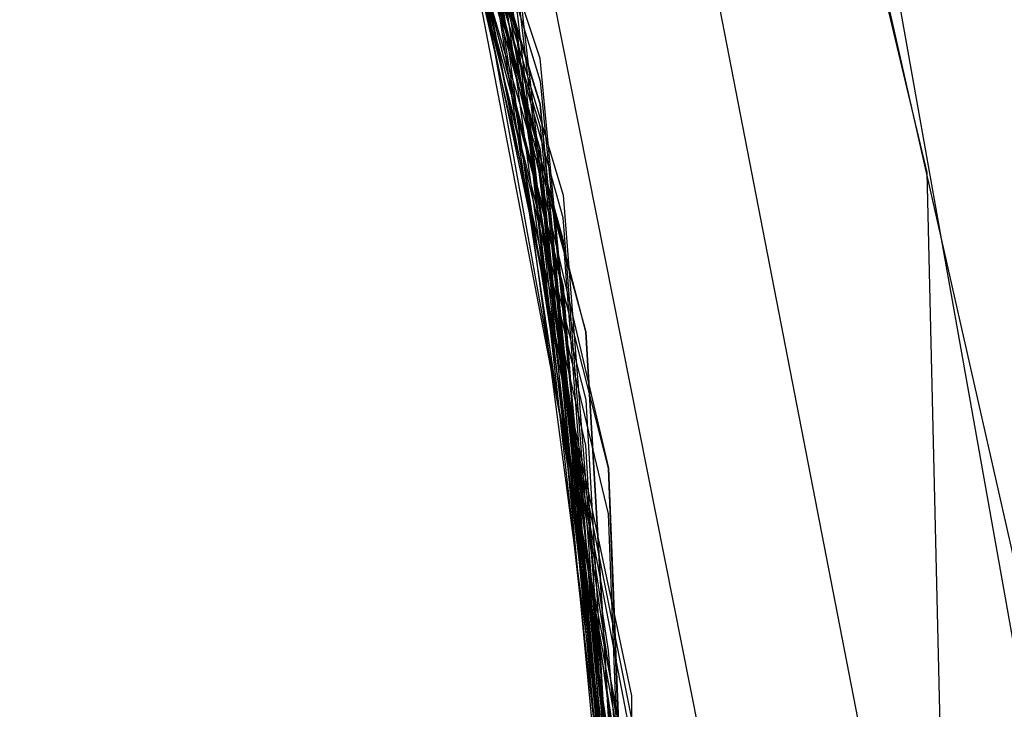
# Model space of a CAD drawing. Units: millimetres. Extents: x 0 to 0.045, y 0 to 0.095.
# Drawn here: x 0.0261 to 0.0267, y 0.0479 to 0.0484 of the extents above; entities that cross this region are included whole.
import ezdxf

# ---------------------------------------------------------------- set-up
doc = ezdxf.new("R2010")
doc.units = ezdxf.units.MM
doc.layers.add('.Operis_MOBI', color=1, linetype='Continuous')

msp = doc.modelspace()

# ---------------------------------------------------------------- linework, layer by layer
at = {"layer": '.Operis_MOBI', "color": 53, "true_color": 0xc4ca86}
for points in [[(0.01944298, 0.04446446), (0.01892231, 0.04510413), (0.01852066, 0.04586281), (0.01826777, 0.04668099), (0.01819339, 0.04751405), (0.01826777, 0.04834711), (0.01852066, 0.04916529), (0.01892231, 0.04992397), (0.01944298, 0.05056364), (0.02009752, 0.05109917), (0.02084132, 0.05150083), (0.0216595, 0.05173884), (0.02249256, 0.0518281), (0.02332562, 0.05173884), (0.0241438, 0.05150083), (0.02490248, 0.05109917), (0.02554215, 0.05056364), (0.02644959, 0.04923967), (0.02680661, 0.04766281)], [(0.01951736, 0.04453884), (0.01860992, 0.04590744), (0.01829752, 0.04751405), (0.01860992, 0.04912066), (0.01951736, 0.05048926), (0.02088595, 0.05139669), (0.02249256, 0.05172397), (0.02411405, 0.05139669), (0.02546777, 0.05048926), (0.02639008, 0.04912066), (0.02670248, 0.04751405), (0.02639008, 0.04590744), (0.02546777, 0.04453884)], [(0.01951736, 0.04453884), (0.01860992, 0.04590744), (0.01829752, 0.04751405), (0.01860992, 0.04912066), (0.01951736, 0.05048926), (0.02088595, 0.05139669), (0.02249256, 0.05172397), (0.02411405, 0.05139669), (0.02546777, 0.05048926), (0.02639008, 0.04912066), (0.02670248, 0.04751405), (0.02639008, 0.04590744), (0.02546777, 0.04453884)], [(0.01951736, 0.04453884), (0.01860992, 0.04590744), (0.01829752, 0.04751405), (0.01860992, 0.04912066), (0.01951736, 0.05048926), (0.02088595, 0.05139669), (0.02249256, 0.05172397), (0.02411405, 0.05139669), (0.02546777, 0.05048926), (0.02639008, 0.04912066), (0.02670248, 0.04751405), (0.02639008, 0.04590744), (0.02546777, 0.04453884)], [(0.01951736, 0.04453884), (0.01860992, 0.04590744), (0.01829752, 0.04751405), (0.01860992, 0.04912066), (0.01951736, 0.05048926), (0.02088595, 0.05139669), (0.02249256, 0.05172397), (0.02411405, 0.05139669), (0.02546777, 0.05048926), (0.02639008, 0.04912066), (0.02670248, 0.04751405), (0.02639008, 0.04590744), (0.02546777, 0.04453884)], [(0.01951736, 0.04453884), (0.01860992, 0.04590744), (0.01829752, 0.04751405), (0.01860992, 0.04912066), (0.01951736, 0.05048926), (0.02088595, 0.05139669), (0.02249256, 0.05172397), (0.02411405, 0.05139669), (0.02546777, 0.05048926), (0.02639008, 0.04912066), (0.02670248, 0.04751405), (0.02639008, 0.04590744), (0.02546777, 0.04453884)], [(0.01951736, 0.04453884), (0.01860992, 0.04590744), (0.01829752, 0.04751405), (0.01860992, 0.04912066), (0.01951736, 0.05048926), (0.02088595, 0.05139669), (0.02249256, 0.05172397), (0.02411405, 0.05139669), (0.02546777, 0.05048926), (0.02639008, 0.04912066), (0.02670248, 0.04751405), (0.02639008, 0.04590744), (0.02546777, 0.04453884)], [(0.01951736, 0.04453884), (0.01860992, 0.04590744), (0.01829752, 0.04751405), (0.01860992, 0.04912066), (0.01951736, 0.05048926), (0.02088595, 0.05139669), (0.02249256, 0.05172397), (0.02411405, 0.05139669), (0.02546777, 0.05048926), (0.02639008, 0.04912066), (0.02670248, 0.04751405), (0.02639008, 0.04590744), (0.02546777, 0.04453884)], [(0.01951736, 0.04453884), (0.01860992, 0.04590744), (0.01829752, 0.04751405), (0.01860992, 0.04912066), (0.01951736, 0.05048926), (0.02088595, 0.05139669), (0.02249256, 0.05172397), (0.02411405, 0.05139669), (0.02546777, 0.05048926), (0.02639008, 0.04912066), (0.02670248, 0.04751405), (0.02639008, 0.04590744), (0.02546777, 0.04453884)], [(0.01951736, 0.04453884), (0.01860992, 0.04590744), (0.01829752, 0.04751405), (0.01860992, 0.04912066), (0.01951736, 0.05048926), (0.02088595, 0.05139669), (0.02249256, 0.05172397), (0.02411405, 0.05139669), (0.02546777, 0.05048926), (0.02639008, 0.04912066), (0.02670248, 0.04751405), (0.02639008, 0.04590744), (0.02546777, 0.04453884)], [(0.01951736, 0.04453884), (0.01860992, 0.04590744), (0.01829752, 0.04751405), (0.01860992, 0.04912066), (0.01951736, 0.05048926), (0.02088595, 0.05139669), (0.02249256, 0.05172397), (0.02411405, 0.05139669), (0.02546777, 0.05048926), (0.02639008, 0.04912066), (0.02670248, 0.04751405), (0.02639008, 0.04590744), (0.02546777, 0.04453884)], [(0.01951736, 0.04453884), (0.01860992, 0.04590744), (0.01829752, 0.04751405), (0.01860992, 0.04912066), (0.01951736, 0.05048926), (0.02088595, 0.05139669), (0.02249256, 0.05172397), (0.02411405, 0.05139669), (0.02546777, 0.05048926), (0.02639008, 0.04912066), (0.02670248, 0.04751405), (0.02639008, 0.04590744), (0.02546777, 0.04453884)], [(0.01951736, 0.04453884), (0.01860992, 0.04590744), (0.01829752, 0.04751405), (0.01860992, 0.04912066), (0.01951736, 0.05048926), (0.02088595, 0.05139669), (0.02249256, 0.05172397), (0.02411405, 0.05139669), (0.02546777, 0.05048926), (0.02639008, 0.04912066), (0.02670248, 0.04751405), (0.02639008, 0.04590744), (0.02546777, 0.04453884)], [(0.01951736, 0.04453884), (0.01860992, 0.04590744), (0.01829752, 0.04751405), (0.01860992, 0.04912066), (0.01951736, 0.05048926), (0.02088595, 0.05139669), (0.02249256, 0.05172397), (0.02411405, 0.05139669), (0.02546777, 0.05048926), (0.02639008, 0.04912066), (0.02670248, 0.04751405), (0.02639008, 0.04590744), (0.02546777, 0.04453884)], [(0.01951736, 0.04453884), (0.01860992, 0.04590744), (0.01829752, 0.04751405), (0.01860992, 0.04912066), (0.01951736, 0.05048926), (0.02088595, 0.05139669), (0.02249256, 0.05172397), (0.02411405, 0.05139669), (0.02546777, 0.05048926), (0.02639008, 0.04912066), (0.02670248, 0.04751405), (0.02639008, 0.04590744), (0.02546777, 0.04453884)], [(0.01951736, 0.04453884), (0.01860992, 0.04590744), (0.01829752, 0.04751405), (0.01860992, 0.04912066), (0.01951736, 0.05048926), (0.02088595, 0.05139669), (0.02249256, 0.05172397), (0.02411405, 0.05139669), (0.02546777, 0.05048926), (0.02639008, 0.04912066), (0.02670248, 0.04751405), (0.02639008, 0.04590744), (0.02546777, 0.04453884)], [(0.01951736, 0.04453884), (0.01860992, 0.04590744), (0.01829752, 0.04751405), (0.01860992, 0.04912066), (0.01951736, 0.05048926), (0.02088595, 0.05139669), (0.02249256, 0.05172397), (0.02411405, 0.05139669), (0.02546777, 0.05048926), (0.02639008, 0.04912066), (0.02670248, 0.04751405), (0.02639008, 0.04590744), (0.02546777, 0.04453884)], [(0.01951736, 0.04453884), (0.01860992, 0.04590744), (0.01829752, 0.04751405), (0.01860992, 0.04912066), (0.01951736, 0.05048926), (0.02088595, 0.05139669), (0.02249256, 0.05172397), (0.02411405, 0.05139669), (0.02546777, 0.05048926), (0.02639008, 0.04912066), (0.02670248, 0.04751405), (0.02639008, 0.04590744), (0.02546777, 0.04453884)], [(0.01951736, 0.04453884), (0.01860992, 0.04590744), (0.01829752, 0.04751405), (0.01860992, 0.04912066), (0.01951736, 0.05048926), (0.02088595, 0.05139669), (0.02249256, 0.05172397), (0.02411405, 0.05139669), (0.02546777, 0.05048926), (0.02639008, 0.04912066), (0.02670248, 0.04751405), (0.02639008, 0.04590744), (0.02546777, 0.04453884)], [(0.01951736, 0.04453884), (0.01860992, 0.04590744), (0.01829752, 0.04751405), (0.01860992, 0.04912066), (0.01951736, 0.05048926), (0.02088595, 0.05139669), (0.02249256, 0.05172397), (0.02411405, 0.05139669), (0.02546777, 0.05048926), (0.02639008, 0.04912066), (0.02670248, 0.04751405), (0.02639008, 0.04590744), (0.02546777, 0.04453884)], [(0.01951736, 0.04453884), (0.01860992, 0.04590744), (0.01829752, 0.04751405), (0.01860992, 0.04912066), (0.01951736, 0.05048926), (0.02088595, 0.05139669), (0.02249256, 0.05172397), (0.02411405, 0.05139669), (0.02546777, 0.05048926), (0.02639008, 0.04912066), (0.02670248, 0.04751405), (0.02639008, 0.04590744), (0.02546777, 0.04453884)], [(0.01951736, 0.04453884), (0.01860992, 0.04590744), (0.01829752, 0.04751405), (0.01860992, 0.04912066), (0.01951736, 0.05048926), (0.02088595, 0.05139669), (0.02249256, 0.05172397), (0.02411405, 0.05139669), (0.02546777, 0.05048926), (0.02639008, 0.04912066), (0.02670248, 0.04751405), (0.02639008, 0.04590744), (0.02546777, 0.04453884)], [(0.01951736, 0.04453884), (0.01860992, 0.04590744), (0.01829752, 0.04751405), (0.01860992, 0.04912066), (0.01951736, 0.05048926), (0.02088595, 0.05139669), (0.02249256, 0.05172397), (0.02411405, 0.05139669), (0.02546777, 0.05048926), (0.02639008, 0.04912066), (0.02670248, 0.04751405), (0.02639008, 0.04590744), (0.02546777, 0.04453884)], [(0.01951736, 0.04453884), (0.01860992, 0.04590744), (0.01829752, 0.04751405), (0.01860992, 0.04912066), (0.01951736, 0.05048926), (0.02088595, 0.05139669), (0.02249256, 0.05172397), (0.02411405, 0.05139669), (0.02546777, 0.05048926), (0.02639008, 0.04912066), (0.02670248, 0.04751405), (0.02639008, 0.04590744), (0.02546777, 0.04453884)], [(0.01951736, 0.04453884), (0.01860992, 0.04590744), (0.01829752, 0.04751405), (0.01860992, 0.04912066), (0.01951736, 0.05048926), (0.02088595, 0.05139669), (0.02249256, 0.05172397), (0.02411405, 0.05139669), (0.02546777, 0.05048926), (0.02639008, 0.04912066), (0.02670248, 0.04751405), (0.02639008, 0.04590744), (0.02546777, 0.04453884)], [(0.01951736, 0.04453884), (0.01860992, 0.04590744), (0.01829752, 0.04751405), (0.01860992, 0.04912066), (0.01951736, 0.05048926), (0.02088595, 0.05139669), (0.02249256, 0.05172397), (0.02411405, 0.05139669), (0.02546777, 0.05048926), (0.02639008, 0.04912066), (0.02670248, 0.04751405), (0.02639008, 0.04590744), (0.02546777, 0.04453884)], [(0.01951736, 0.04453884), (0.01860992, 0.04590744), (0.01829752, 0.04751405), (0.01860992, 0.04912066), (0.01951736, 0.05048926), (0.02088595, 0.05139669), (0.02249256, 0.05172397), (0.02411405, 0.05139669), (0.02546777, 0.05048926), (0.02639008, 0.04912066), (0.02670248, 0.04751405), (0.02639008, 0.04590744), (0.02546777, 0.04453884)], [(0.01951736, 0.04453884), (0.01860992, 0.04590744), (0.01829752, 0.04751405), (0.01860992, 0.04912066), (0.01951736, 0.05048926), (0.02088595, 0.05139669), (0.02249256, 0.05172397), (0.02411405, 0.05139669), (0.02546777, 0.05048926), (0.02639008, 0.04912066), (0.02670248, 0.04751405), (0.02639008, 0.04590744), (0.02546777, 0.04453884)], [(0.01951736, 0.04453884), (0.01860992, 0.04590744), (0.01829752, 0.04751405), (0.01860992, 0.04912066), (0.01951736, 0.05048926), (0.02088595, 0.05139669), (0.02249256, 0.05172397), (0.02411405, 0.05139669), (0.02546777, 0.05048926), (0.02639008, 0.04912066), (0.02670248, 0.04751405), (0.02639008, 0.04590744), (0.02546777, 0.04453884)], [(0.01951736, 0.04453884), (0.01860992, 0.04590744), (0.01829752, 0.04751405), (0.01860992, 0.04912066), (0.01951736, 0.05048926), (0.02088595, 0.05139669), (0.02249256, 0.05172397), (0.02411405, 0.05139669), (0.02546777, 0.05048926), (0.02639008, 0.04912066), (0.02670248, 0.04751405), (0.02639008, 0.04590744), (0.02546777, 0.04453884)], [(0.01951736, 0.04453884), (0.01860992, 0.04590744), (0.01829752, 0.04751405), (0.01860992, 0.04912066), (0.01951736, 0.05048926), (0.02088595, 0.05139669), (0.02249256, 0.05172397), (0.02411405, 0.05139669), (0.02546777, 0.05048926), (0.02639008, 0.04912066), (0.02670248, 0.04751405), (0.02639008, 0.04590744), (0.02546777, 0.04453884)], [(0.01951736, 0.04453884), (0.01860992, 0.04590744), (0.01829752, 0.04751405), (0.01860992, 0.04912066), (0.01951736, 0.05048926), (0.02088595, 0.05139669), (0.02249256, 0.05172397), (0.02411405, 0.05139669), (0.02546777, 0.05048926), (0.02639008, 0.04912066), (0.02670248, 0.04751405), (0.02639008, 0.04590744), (0.02546777, 0.04453884)], [(0.01951736, 0.04453884), (0.01860992, 0.04590744), (0.01829752, 0.04751405), (0.01860992, 0.04912066), (0.01951736, 0.05048926), (0.02088595, 0.05139669), (0.02249256, 0.05172397), (0.02411405, 0.05139669), (0.02546777, 0.05048926), (0.02639008, 0.04912066), (0.02670248, 0.04751405), (0.02639008, 0.04590744), (0.02546777, 0.04453884)], [(0.01951736, 0.04453884), (0.01860992, 0.04590744), (0.01829752, 0.04751405), (0.01860992, 0.04912066), (0.01951736, 0.05048926), (0.02088595, 0.05139669), (0.02249256, 0.05172397), (0.02411405, 0.05139669), (0.02546777, 0.05048926), (0.02639008, 0.04912066), (0.02670248, 0.04751405), (0.02639008, 0.04590744), (0.02546777, 0.04453884)], [(0.01951736, 0.04453884), (0.01860992, 0.04590744), (0.01829752, 0.04751405), (0.01860992, 0.04912066), (0.01951736, 0.05048926), (0.02088595, 0.05139669), (0.02249256, 0.05172397), (0.02411405, 0.05139669), (0.02546777, 0.05048926), (0.02639008, 0.04912066), (0.02670248, 0.04751405), (0.02639008, 0.04590744), (0.02546777, 0.04453884)], [(0.01951736, 0.04453884), (0.01860992, 0.04590744), (0.01829752, 0.04751405), (0.01860992, 0.04912066), (0.01951736, 0.05048926), (0.02088595, 0.05139669), (0.02249256, 0.05172397), (0.02411405, 0.05139669), (0.02546777, 0.05048926), (0.02639008, 0.04912066), (0.02670248, 0.04751405), (0.02639008, 0.04590744), (0.02546777, 0.04453884)], [(0.01951736, 0.04453884), (0.01860992, 0.04590744), (0.01829752, 0.04751405), (0.01860992, 0.04912066), (0.01951736, 0.05048926), (0.02088595, 0.05139669), (0.02249256, 0.05172397), (0.02411405, 0.05139669), (0.02546777, 0.05048926), (0.02639008, 0.04912066), (0.02670248, 0.04751405), (0.02639008, 0.04590744), (0.02546777, 0.04453884)], [(0.01951736, 0.04453884), (0.01860992, 0.04590744), (0.01829752, 0.04751405), (0.01860992, 0.04912066), (0.01951736, 0.05048926), (0.02088595, 0.05139669), (0.02249256, 0.05172397), (0.02411405, 0.05139669), (0.02546777, 0.05048926), (0.02639008, 0.04912066), (0.02670248, 0.04751405), (0.02644959, 0.04608595)], [(0.02093058, 0.04372066), (0.01959174, 0.04461322), (0.01869917, 0.04593719), (0.01838678, 0.04751405), (0.01869917, 0.04909091), (0.01959174, 0.05041488), (0.02093058, 0.05130744), (0.02249256, 0.05161983), (0.02406942, 0.05130744), (0.02539339, 0.05041488), (0.02628595, 0.04909091), (0.02659835, 0.04751405), (0.02628595, 0.04593719), (0.02539339, 0.04461322), (0.02406942, 0.04372066)], [(0.02093058, 0.04372066), (0.01959174, 0.04461322), (0.01869917, 0.04593719), (0.01838678, 0.04751405), (0.01869917, 0.04909091), (0.01959174, 0.05041488), (0.02093058, 0.05130744), (0.02249256, 0.05161983), (0.02406942, 0.05130744), (0.02539339, 0.05041488), (0.02628595, 0.04909091), (0.02659835, 0.04751405), (0.02628595, 0.04593719), (0.02539339, 0.04461322), (0.02406942, 0.04372066)], [(0.02093058, 0.04372066), (0.01959174, 0.04461322), (0.01869917, 0.04593719), (0.01838678, 0.04751405), (0.01869917, 0.04909091), (0.01959174, 0.05041488), (0.02093058, 0.05130744), (0.02249256, 0.05161983), (0.02406942, 0.05130744), (0.02539339, 0.05041488), (0.02628595, 0.04909091), (0.02659835, 0.04751405), (0.02628595, 0.04593719), (0.02539339, 0.04461322), (0.02406942, 0.04372066)], [(0.02093058, 0.04372066), (0.01959174, 0.04461322), (0.01869917, 0.04593719), (0.01838678, 0.04751405), (0.01869917, 0.04909091), (0.01959174, 0.05041488), (0.02093058, 0.05130744), (0.02249256, 0.05161983), (0.02406942, 0.05130744), (0.02539339, 0.05041488), (0.02628595, 0.04909091), (0.02659835, 0.04751405), (0.02628595, 0.04593719), (0.02539339, 0.04461322), (0.02406942, 0.04372066)], [(0.02093058, 0.04372066), (0.01959174, 0.04461322), (0.01869917, 0.04593719), (0.01838678, 0.04751405), (0.01869917, 0.04909091), (0.01959174, 0.05041488), (0.02093058, 0.05130744), (0.02249256, 0.05161983), (0.02406942, 0.05130744), (0.02539339, 0.05041488), (0.02628595, 0.04909091), (0.02659835, 0.04751405), (0.02628595, 0.04593719), (0.02539339, 0.04461322), (0.02406942, 0.04372066)], [(0.02093058, 0.04372066), (0.01959174, 0.04461322), (0.01869917, 0.04593719), (0.01838678, 0.04751405), (0.01869917, 0.04909091), (0.01959174, 0.05041488), (0.02093058, 0.05130744), (0.02249256, 0.05161983), (0.02406942, 0.05130744), (0.02539339, 0.05041488), (0.02628595, 0.04909091), (0.02659835, 0.04751405), (0.02628595, 0.04593719), (0.02539339, 0.04461322), (0.02406942, 0.04372066)], [(0.02093058, 0.04372066), (0.01959174, 0.04461322), (0.01869917, 0.04593719), (0.01838678, 0.04751405), (0.01869917, 0.04909091), (0.01959174, 0.05041488), (0.02093058, 0.05130744), (0.02249256, 0.05161983), (0.02406942, 0.05130744), (0.02539339, 0.05041488), (0.02628595, 0.04909091), (0.02659835, 0.04751405), (0.02628595, 0.04593719), (0.02539339, 0.04461322), (0.02406942, 0.04372066)], [(0.02093058, 0.04372066), (0.01959174, 0.04461322), (0.01869917, 0.04593719), (0.01838678, 0.04751405), (0.01869917, 0.04909091), (0.01959174, 0.05041488), (0.02093058, 0.05130744), (0.02249256, 0.05161983), (0.02406942, 0.05130744), (0.02539339, 0.05041488), (0.02628595, 0.04909091), (0.02659835, 0.04751405), (0.02628595, 0.04593719), (0.02539339, 0.04461322), (0.02406942, 0.04372066)], [(0.02093058, 0.04372066), (0.01959174, 0.04461322), (0.01869917, 0.04593719), (0.01838678, 0.04751405), (0.01869917, 0.04909091), (0.01959174, 0.05041488), (0.02093058, 0.05130744), (0.02249256, 0.05161983), (0.02406942, 0.05130744), (0.02539339, 0.05041488), (0.02628595, 0.04909091), (0.02659835, 0.04751405), (0.02628595, 0.04593719), (0.02539339, 0.04461322), (0.02406942, 0.04372066)], [(0.02093058, 0.04372066), (0.01959174, 0.04461322), (0.01869917, 0.04593719), (0.01838678, 0.04751405), (0.01869917, 0.04909091), (0.01959174, 0.05041488), (0.02093058, 0.05130744), (0.02249256, 0.05161983), (0.02406942, 0.05130744), (0.02539339, 0.05041488), (0.02628595, 0.04909091), (0.02659835, 0.04751405), (0.02628595, 0.04593719), (0.02539339, 0.04461322), (0.02406942, 0.04372066)], [(0.02093058, 0.04372066), (0.01959174, 0.04461322), (0.01869917, 0.04593719), (0.01838678, 0.04751405), (0.01869917, 0.04909091), (0.01959174, 0.05041488), (0.02093058, 0.05130744), (0.02249256, 0.05161983), (0.02406942, 0.05130744), (0.02539339, 0.05041488), (0.02628595, 0.04909091), (0.02659835, 0.04751405), (0.02628595, 0.04593719), (0.02539339, 0.04461322), (0.02406942, 0.04372066)], [(0.02093058, 0.04372066), (0.01959174, 0.04461322), (0.01869917, 0.04593719), (0.01838678, 0.04751405), (0.01869917, 0.04909091), (0.01959174, 0.05041488), (0.02093058, 0.05130744), (0.02249256, 0.05161983), (0.02406942, 0.05130744), (0.02539339, 0.05041488), (0.02628595, 0.04909091), (0.02659835, 0.04751405), (0.02628595, 0.04593719), (0.02539339, 0.04461322), (0.02406942, 0.04372066)], [(0.02093058, 0.04372066), (0.01959174, 0.04461322), (0.01869917, 0.04593719), (0.01838678, 0.04751405), (0.01869917, 0.04909091), (0.01959174, 0.05041488), (0.02093058, 0.05130744), (0.02249256, 0.05161983), (0.02406942, 0.05130744), (0.02539339, 0.05041488), (0.02628595, 0.04909091), (0.02659835, 0.04751405), (0.02628595, 0.04593719), (0.02539339, 0.04461322), (0.02406942, 0.04372066)], [(0.02093058, 0.04372066), (0.01959174, 0.04461322), (0.01869917, 0.04593719), (0.01838678, 0.04751405), (0.01869917, 0.04909091), (0.01959174, 0.05041488), (0.02093058, 0.05130744), (0.02249256, 0.05161983), (0.02406942, 0.05130744), (0.02539339, 0.05041488), (0.02628595, 0.04909091), (0.02659835, 0.04751405), (0.02628595, 0.04593719), (0.02539339, 0.04461322), (0.02406942, 0.04372066)], [(0.02093058, 0.04372066), (0.01959174, 0.04461322), (0.01869917, 0.04593719), (0.01838678, 0.04751405), (0.01869917, 0.04909091), (0.01959174, 0.05041488), (0.02093058, 0.05130744), (0.02249256, 0.05161983), (0.02406942, 0.05130744), (0.02539339, 0.05041488), (0.02628595, 0.04909091), (0.02659835, 0.04751405), (0.02628595, 0.04593719), (0.02539339, 0.04461322), (0.02406942, 0.04372066)], [(0.02093058, 0.04372066), (0.01959174, 0.04461322), (0.01869917, 0.04593719), (0.01838678, 0.04751405), (0.01869917, 0.04909091), (0.01959174, 0.05041488), (0.02093058, 0.05130744), (0.02249256, 0.05161983), (0.02406942, 0.05130744), (0.02539339, 0.05041488), (0.02628595, 0.04909091), (0.02659835, 0.04751405), (0.02628595, 0.04593719), (0.02539339, 0.04461322), (0.02406942, 0.04372066)], [(0.02093058, 0.04372066), (0.01959174, 0.04461322), (0.01869917, 0.04593719), (0.01838678, 0.04751405), (0.01869917, 0.04909091), (0.01959174, 0.05041488), (0.02093058, 0.05130744), (0.02249256, 0.05161983), (0.02406942, 0.05130744), (0.02539339, 0.05041488), (0.02628595, 0.04909091), (0.02659835, 0.04751405), (0.02628595, 0.04593719), (0.02539339, 0.04461322), (0.02406942, 0.04372066)], [(0.02093058, 0.04372066), (0.01959174, 0.04461322), (0.01869917, 0.04593719), (0.01838678, 0.04751405), (0.01869917, 0.04909091), (0.01959174, 0.05041488), (0.02093058, 0.05130744), (0.02249256, 0.05161983), (0.02406942, 0.05130744), (0.02539339, 0.05041488), (0.02628595, 0.04909091), (0.02659835, 0.04751405), (0.02628595, 0.04593719), (0.02539339, 0.04461322), (0.02406942, 0.04372066)], [(0.02093058, 0.04372066), (0.01959174, 0.04461322), (0.01869917, 0.04593719), (0.01838678, 0.04751405), (0.01869917, 0.04909091), (0.01959174, 0.05041488), (0.02093058, 0.05130744), (0.02249256, 0.05161983), (0.02406942, 0.05130744), (0.02539339, 0.05041488), (0.02628595, 0.04909091), (0.02659835, 0.04751405), (0.02628595, 0.04593719), (0.02539339, 0.04461322), (0.02406942, 0.04372066)], [(0.02093058, 0.04372066), (0.01959174, 0.04461322), (0.01869917, 0.04593719), (0.01838678, 0.04751405), (0.01869917, 0.04909091), (0.01959174, 0.05041488), (0.02093058, 0.05130744), (0.02249256, 0.05161983), (0.02406942, 0.05130744), (0.02539339, 0.05041488), (0.02628595, 0.04909091), (0.02659835, 0.04751405), (0.02628595, 0.04593719), (0.02539339, 0.04461322), (0.02406942, 0.04372066)], [(0.02093058, 0.04372066), (0.01959174, 0.04461322), (0.01869917, 0.04593719), (0.01838678, 0.04751405), (0.01869917, 0.04909091), (0.01959174, 0.05041488), (0.02093058, 0.05130744), (0.02249256, 0.05161983), (0.02406942, 0.05130744), (0.02539339, 0.05041488), (0.02628595, 0.04909091), (0.02659835, 0.04751405), (0.02628595, 0.04593719), (0.02539339, 0.04461322), (0.02406942, 0.04372066)], [(0.02093058, 0.04372066), (0.01959174, 0.04461322), (0.01869917, 0.04593719), (0.01838678, 0.04751405), (0.01869917, 0.04909091), (0.01959174, 0.05041488), (0.02093058, 0.05130744), (0.02249256, 0.05161983), (0.02406942, 0.05130744), (0.02539339, 0.05041488), (0.02628595, 0.04909091), (0.02659835, 0.04751405), (0.02628595, 0.04593719), (0.02539339, 0.04461322), (0.02406942, 0.04372066)], [(0.02093058, 0.04372066), (0.01959174, 0.04461322), (0.01869917, 0.04593719), (0.01838678, 0.04751405), (0.01869917, 0.04909091), (0.01959174, 0.05041488), (0.02093058, 0.05130744), (0.02249256, 0.05161983), (0.02406942, 0.05130744), (0.02539339, 0.05041488), (0.02628595, 0.04909091), (0.02659835, 0.04751405), (0.02628595, 0.04593719), (0.02539339, 0.04461322), (0.02406942, 0.04372066)], [(0.02093058, 0.04372066), (0.01959174, 0.04461322), (0.01869917, 0.04593719), (0.01838678, 0.04751405), (0.01869917, 0.04909091), (0.01959174, 0.05041488), (0.02093058, 0.05130744), (0.02249256, 0.05161983), (0.02406942, 0.05130744), (0.02539339, 0.05041488), (0.02628595, 0.04909091), (0.02659835, 0.04751405), (0.02628595, 0.04593719), (0.02539339, 0.04461322), (0.02406942, 0.04372066)], [(0.02093058, 0.04372066), (0.01959174, 0.04461322), (0.01869917, 0.04593719), (0.01838678, 0.04751405), (0.01869917, 0.04909091), (0.01959174, 0.05041488), (0.02093058, 0.05130744), (0.02249256, 0.05161983), (0.02406942, 0.05130744), (0.02539339, 0.05041488), (0.02628595, 0.04909091), (0.02659835, 0.04751405), (0.02628595, 0.04593719), (0.02539339, 0.04461322), (0.02406942, 0.04372066)], [(0.02093058, 0.04372066), (0.01959174, 0.04461322), (0.01869917, 0.04593719), (0.01838678, 0.04751405), (0.01869917, 0.04909091), (0.01959174, 0.05041488), (0.02093058, 0.05130744), (0.02249256, 0.05161983), (0.02406942, 0.05130744), (0.02539339, 0.05041488), (0.02628595, 0.04909091), (0.02659835, 0.04751405), (0.02628595, 0.04593719), (0.02539339, 0.04461322), (0.02406942, 0.04372066)], [(0.02093058, 0.04372066), (0.01959174, 0.04461322), (0.01869917, 0.04593719), (0.01838678, 0.04751405), (0.01869917, 0.04909091), (0.01959174, 0.05041488), (0.02093058, 0.05130744), (0.02249256, 0.05161983), (0.02406942, 0.05130744), (0.02539339, 0.05041488), (0.02628595, 0.04909091), (0.02659835, 0.04751405), (0.02628595, 0.04593719), (0.02539339, 0.04461322), (0.02406942, 0.04372066)], [(0.02093058, 0.04372066), (0.01959174, 0.04461322), (0.01869917, 0.04593719), (0.01838678, 0.04751405), (0.01869917, 0.04909091), (0.01959174, 0.05041488), (0.02093058, 0.05130744), (0.02249256, 0.05161983), (0.02406942, 0.05130744), (0.02539339, 0.05041488), (0.02628595, 0.04909091), (0.02659835, 0.04751405), (0.02628595, 0.04593719), (0.02539339, 0.04461322), (0.02406942, 0.04372066)], [(0.02093058, 0.04372066), (0.01959174, 0.04461322), (0.01869917, 0.04593719), (0.01838678, 0.04751405), (0.01869917, 0.04909091), (0.01959174, 0.05041488), (0.02093058, 0.05130744), (0.02249256, 0.05161983), (0.02406942, 0.05130744), (0.02539339, 0.05041488), (0.02628595, 0.04909091), (0.02659835, 0.04751405), (0.02628595, 0.04593719), (0.02539339, 0.04461322), (0.02406942, 0.04372066)], [(0.02093058, 0.04372066), (0.01959174, 0.04461322), (0.01869917, 0.04593719), (0.01838678, 0.04751405), (0.01869917, 0.04909091), (0.01959174, 0.05041488), (0.02093058, 0.05130744), (0.02249256, 0.05161983), (0.02406942, 0.05130744), (0.02539339, 0.05041488), (0.02628595, 0.04909091), (0.02659835, 0.04751405), (0.02628595, 0.04593719), (0.02539339, 0.04461322), (0.02406942, 0.04372066)], [(0.02093058, 0.04372066), (0.01959174, 0.04461322), (0.01869917, 0.04593719), (0.01838678, 0.04751405), (0.01869917, 0.04909091), (0.01959174, 0.05041488), (0.02093058, 0.05130744), (0.02249256, 0.05161983), (0.02406942, 0.05130744), (0.02539339, 0.05041488), (0.02628595, 0.04909091), (0.02659835, 0.04751405), (0.02628595, 0.04593719), (0.02539339, 0.04461322), (0.02406942, 0.04372066)], [(0.02093058, 0.04372066), (0.01959174, 0.04461322), (0.01869917, 0.04593719), (0.01838678, 0.04751405), (0.01869917, 0.04909091), (0.01959174, 0.05041488), (0.02093058, 0.05130744), (0.02249256, 0.05161983), (0.02406942, 0.05130744), (0.02539339, 0.05041488), (0.02628595, 0.04909091), (0.02659835, 0.04751405), (0.02628595, 0.04593719), (0.02539339, 0.04461322), (0.02406942, 0.04372066)], [(0.02093058, 0.04372066), (0.01959174, 0.04461322), (0.01869917, 0.04593719), (0.01838678, 0.04751405), (0.01869917, 0.04909091), (0.01959174, 0.05041488), (0.02093058, 0.05130744), (0.02249256, 0.05161983), (0.02406942, 0.05130744), (0.02539339, 0.05041488), (0.02628595, 0.04909091), (0.02659835, 0.04751405), (0.02628595, 0.04593719), (0.02539339, 0.04461322), (0.02406942, 0.04372066)], [(0.02093058, 0.04372066), (0.01959174, 0.04461322), (0.01869917, 0.04593719), (0.01838678, 0.04751405), (0.01869917, 0.04909091), (0.01959174, 0.05041488), (0.02093058, 0.05130744), (0.02249256, 0.05161983), (0.02406942, 0.05130744), (0.02539339, 0.05041488), (0.02628595, 0.04909091), (0.02659835, 0.04751405), (0.02628595, 0.04593719), (0.02539339, 0.04461322), (0.02406942, 0.04372066)], [(0.02093058, 0.04372066), (0.01959174, 0.04461322), (0.01869917, 0.04593719), (0.01838678, 0.04751405), (0.01869917, 0.04909091), (0.01959174, 0.05041488), (0.02093058, 0.05130744), (0.02249256, 0.05161983), (0.02406942, 0.05130744), (0.02539339, 0.05041488), (0.02628595, 0.04909091), (0.02659835, 0.04751405), (0.02628595, 0.04593719), (0.02539339, 0.04461322), (0.02406942, 0.04372066)], [(0.02093058, 0.04372066), (0.01959174, 0.04461322), (0.01869917, 0.04593719), (0.01838678, 0.04751405), (0.01869917, 0.04909091), (0.01959174, 0.05041488), (0.02093058, 0.05130744), (0.02249256, 0.05161983), (0.02406942, 0.05130744), (0.02539339, 0.05041488), (0.02628595, 0.04909091), (0.02659835, 0.04751405), (0.02634545, 0.04607107), (0.02558678, 0.04480661)], [(0.01840165, 0.04781157), (0.01877355, 0.04922479), (0.01959174, 0.05041488), (0.02093058, 0.05130744), (0.02249256, 0.05161983), (0.02406942, 0.05130744), (0.02539339, 0.05041488), (0.02628595, 0.04909091), (0.02659835, 0.04751405), (0.02628595, 0.04593719), (0.02539339, 0.04461322), (0.02406942, 0.04372066)], [(0.02069256, 0.0510843), (0.02168926, 0.05142645), (0.02273058, 0.0515157), (0.02348926, 0.05139669), (0.02421818, 0.05112893), (0.0248876, 0.0507124), (0.02546777, 0.05019174), (0.02592893, 0.04956694), (0.0262562, 0.04886777), (0.02644959, 0.04810909), (0.02649421, 0.04732066), (0.02637521, 0.04654711), (0.02612231, 0.04581818), (0.02572066, 0.04514876), (0.0252, 0.04455372)], [(0.02231405, 0.0515157), (0.02307273, 0.05147107), (0.02381653, 0.05129256), (0.02454545, 0.05095041), (0.02518512, 0.05048926), (0.02569091, 0.04992397), (0.02609256, 0.04926942), (0.02637521, 0.04852562), (0.02649421, 0.04773719), (0.02646446, 0.04696364), (0.02628595, 0.04621983), (0.02595868, 0.04550579), (0.02548264, 0.04485124), (0.02493223, 0.04433058)], [(0.02231405, 0.0515157), (0.02310248, 0.05147107), (0.02387603, 0.05127769), (0.02456033, 0.05093554), (0.02518512, 0.05047438), (0.02572066, 0.04989421), (0.02612231, 0.04920992), (0.02637521, 0.04848099), (0.02649421, 0.04772231), (0.02644959, 0.04693388), (0.02627107, 0.04617521), (0.0259438, 0.04547603), (0.02548264, 0.04485124), (0.02490248, 0.0443157)], [(0.02490248, 0.0443157), (0.02546777, 0.04482149), (0.02592893, 0.04546116), (0.02627107, 0.04619008), (0.02644959, 0.04693388), (0.02649421, 0.04769256), (0.02637521, 0.04848099), (0.02610744, 0.04922479), (0.02572066, 0.04989421), (0.0252, 0.0504595), (0.02457521, 0.05093554), (0.02384628, 0.05127769), (0.02310248, 0.05147107), (0.0223438, 0.0515157)], [(0.02487273, 0.04428595), (0.02545289, 0.04482149), (0.02591405, 0.04544628), (0.0262562, 0.04613058), (0.02644959, 0.04690413), (0.02649421, 0.04769256), (0.02639008, 0.04845124), (0.02613719, 0.04918017), (0.02573554, 0.04986446), (0.02521488, 0.0504595), (0.02459008, 0.05092066), (0.02390579, 0.05126281), (0.02314711, 0.0514562), (0.02235868, 0.0515157)], [(0.02241818, 0.0515157), (0.02317686, 0.0514562), (0.02392066, 0.05124793), (0.02463471, 0.05090579), (0.0252595, 0.05041488), (0.02576529, 0.04983471), (0.02613719, 0.04916529), (0.02639008, 0.04840661), (0.02649421, 0.04761818), (0.02644959, 0.0468595), (0.02624132, 0.0461157), (0.02589917, 0.04540165), (0.02540826, 0.04476198), (0.0248281, 0.0442562)], [(0.02241818, 0.0515157), (0.02319174, 0.0514562), (0.02393554, 0.05124793), (0.02463471, 0.05089091), (0.02524463, 0.05042975), (0.02575041, 0.04984959), (0.02613719, 0.04916529), (0.02639008, 0.04842149), (0.02649421, 0.04766281), (0.02644959, 0.04690413), (0.0262562, 0.04613058), (0.02591405, 0.0454314), (0.02545289, 0.04482149), (0.0248876, 0.04430083)], [(0.02241818, 0.0515157), (0.02320661, 0.0514562), (0.02396529, 0.05123306), (0.02464959, 0.05089091), (0.0252595, 0.05041488), (0.02578017, 0.04980496), (0.02616694, 0.04910579), (0.02640496, 0.04837686), (0.02649421, 0.04761818), (0.02643471, 0.04682975), (0.02622645, 0.0460562), (0.0258843, 0.0453719), (0.02540826, 0.04476198), (0.02481322, 0.04424132)], [(0.02478347, 0.04422645), (0.02539339, 0.04474711), (0.02586942, 0.04535702), (0.02621157, 0.04604132), (0.02643471, 0.0468), (0.02649421, 0.04758843), (0.02640496, 0.04836198), (0.02616694, 0.04909091), (0.02579504, 0.04979008), (0.02527438, 0.0504), (0.02467934, 0.05087603), (0.02399504, 0.05123306), (0.02322149, 0.05144132), (0.02243306, 0.0515157)], [(0.02481322, 0.04424132), (0.02539339, 0.04474711), (0.0258843, 0.0453719), (0.02624132, 0.04608595), (0.02643471, 0.04682975), (0.02649421, 0.04760331), (0.02640496, 0.04839174), (0.02615207, 0.04915041), (0.02576529, 0.04980496), (0.02527438, 0.0504), (0.02464959, 0.05089091), (0.02393554, 0.05124793), (0.02319174, 0.0514562), (0.02243306, 0.0515157)], [(0.02247769, 0.0515157), (0.02323636, 0.05144132), (0.02398017, 0.05123306), (0.02467934, 0.05086116), (0.02530413, 0.05037025), (0.02579504, 0.04977521), (0.02616694, 0.04910579), (0.02640496, 0.04834711), (0.02649421, 0.0475438), (0.02643471, 0.04678512), (0.02622645, 0.04604132), (0.02585455, 0.04534215), (0.02536364, 0.04471736), (0.0247686, 0.04422645)], [(0.02247769, 0.0515157), (0.02326612, 0.05144132), (0.02402479, 0.05121818), (0.02470909, 0.05084628), (0.02530413, 0.05037025), (0.02580992, 0.04976033), (0.02619669, 0.04904628), (0.02641983, 0.04831736), (0.02649421, 0.04755868), (0.02641983, 0.04675537), (0.02619669, 0.04599669), (0.02583967, 0.0453124), (0.02536364, 0.04471736), (0.02475372, 0.04421157)], [(0.02473884, 0.04419669), (0.02534876, 0.04470248), (0.02582479, 0.04529752), (0.02619669, 0.04598182), (0.02641983, 0.0467405), (0.02649421, 0.0475438), (0.02641983, 0.04830248), (0.02619669, 0.04904628), (0.02582479, 0.04974545), (0.02530413, 0.05035537), (0.02470909, 0.05084628), (0.02403967, 0.05120331), (0.02328099, 0.05144132), (0.02247769, 0.0515157)], [(0.02475372, 0.04421157), (0.02534876, 0.04470248), (0.02585455, 0.04532727), (0.02621157, 0.04604132), (0.02643471, 0.04677025), (0.02649421, 0.0475438), (0.02641983, 0.04833223), (0.02616694, 0.04909091), (0.02580992, 0.04976033), (0.02531901, 0.05035537), (0.02469421, 0.05086116), (0.02398017, 0.05123306), (0.02325124, 0.05144132), (0.02247769, 0.0515157)], [(0.0248281, 0.0442562), (0.02539339, 0.04476198), (0.02586942, 0.0453719), (0.02622645, 0.04607107), (0.02643471, 0.04681488), (0.02649421, 0.04758843), (0.02640496, 0.04834711), (0.02616694, 0.04909091), (0.02579504, 0.04979008), (0.02530413, 0.05037025), (0.02469421, 0.05086116), (0.02400992, 0.05121818), (0.02325124, 0.05144132), (0.02249256, 0.0515157)], [(0.02250744, 0.0515157), (0.02326612, 0.05144132), (0.02400992, 0.05121818), (0.02470909, 0.05084628), (0.02533388, 0.0503405), (0.02580992, 0.04974545), (0.02618182, 0.04907603), (0.02641983, 0.04830248), (0.02649421, 0.04751405), (0.02641983, 0.04675537), (0.02621157, 0.04601157), (0.02583967, 0.0453124), (0.02533388, 0.0446876), (0.02473884, 0.04419669)], [(0.02250744, 0.0515157), (0.02329587, 0.05144132), (0.02405455, 0.05120331), (0.02473884, 0.0508314), (0.02531901, 0.0503405), (0.02582479, 0.04973058), (0.02619669, 0.04901653), (0.02641983, 0.0482876), (0.02649421, 0.04751405), (0.02641983, 0.04672562), (0.02618182, 0.04595207), (0.02582479, 0.04528264), (0.02533388, 0.0446876), (0.02470909, 0.04418182)], [(0.02470909, 0.04418182), (0.02531901, 0.0446876), (0.02580992, 0.04528264), (0.02618182, 0.04595207), (0.02641983, 0.04671074), (0.02649421, 0.04751405), (0.02641983, 0.04827273), (0.02621157, 0.04901653), (0.02583967, 0.0497157), (0.02533388, 0.0503405), (0.02473884, 0.0508314), (0.02406942, 0.05118843), (0.02331074, 0.05142645), (0.02250744, 0.0515157)], [(0.02472397, 0.04419669), (0.02531901, 0.0446876), (0.02582479, 0.04529752), (0.02619669, 0.04601157), (0.02641983, 0.0467405), (0.02649421, 0.04749917), (0.02641983, 0.04830248), (0.02618182, 0.04906116), (0.02582479, 0.04974545), (0.02533388, 0.0503405), (0.02472397, 0.05084628), (0.02400992, 0.05121818), (0.02328099, 0.05144132), (0.02250744, 0.0515157)], [(0.02253719, 0.0515157), (0.02331074, 0.05142645), (0.02403967, 0.05120331), (0.02473884, 0.0508314), (0.02534876, 0.05031074), (0.02583967, 0.0497157), (0.02619669, 0.0490314), (0.02641983, 0.04827273), (0.02649421, 0.0474843), (0.02641983, 0.04671074), (0.02619669, 0.04598182), (0.02580992, 0.04528264), (0.02530413, 0.04465785), (0.02470909, 0.04418182)], [(0.02253719, 0.0515157), (0.0233405, 0.05142645), (0.02409917, 0.05118843), (0.0247686, 0.05081653), (0.02534876, 0.05031074), (0.02585455, 0.04968595), (0.02621157, 0.04898678), (0.02643471, 0.04824298), (0.02649421, 0.0474843), (0.02640496, 0.04668099), (0.02616694, 0.04592231), (0.02579504, 0.04525289), (0.02530413, 0.04465785), (0.02467934, 0.04416694)], [(0.02469421, 0.04416694), (0.02528926, 0.04465785), (0.02580992, 0.04526777), (0.02618182, 0.04596694), (0.02641983, 0.04669587), (0.02649421, 0.04746942), (0.02641983, 0.04825785), (0.02619669, 0.04901653), (0.02583967, 0.04970083), (0.02536364, 0.05031074), (0.02475372, 0.05081653), (0.02405455, 0.05120331), (0.02332562, 0.05142645), (0.02255207, 0.0515157)], [(0.02467934, 0.04415207), (0.02530413, 0.04465785), (0.02579504, 0.04523802), (0.02616694, 0.04590744), (0.02640496, 0.04668099), (0.02649421, 0.04746942), (0.02643471, 0.0482281), (0.02622645, 0.0489719), (0.02585455, 0.04968595), (0.02536364, 0.05031074), (0.02478347, 0.05080165), (0.02411405, 0.05117355), (0.02335537, 0.05142645), (0.02256694, 0.0515157)], [(0.02261157, 0.0515157), (0.02337025, 0.05141157), (0.02411405, 0.05117355), (0.02479835, 0.05078678), (0.02539339, 0.05026612), (0.02586942, 0.0496562), (0.02622645, 0.0489719), (0.02643471, 0.04821322), (0.02649421, 0.04742479), (0.02640496, 0.04665124), (0.02616694, 0.04592231), (0.02578017, 0.04522314), (0.0252595, 0.0446281), (0.02466446, 0.04415207)], [(0.02261157, 0.0515157), (0.0234, 0.05141157), (0.02415868, 0.05115868), (0.0248281, 0.0507719), (0.02539339, 0.05026612), (0.0258843, 0.04964132), (0.02624132, 0.04892727), (0.02643471, 0.04818347), (0.02649421, 0.04740992), (0.02640496, 0.04662149), (0.02613719, 0.04587769), (0.02576529, 0.04520826), (0.0252595, 0.0446281), (0.02463471, 0.04413719)], [(0.02461983, 0.04412231), (0.02524463, 0.04461322), (0.02575041, 0.04517851), (0.02613719, 0.04584793), (0.02639008, 0.04660661), (0.02649421, 0.04739504), (0.02644959, 0.04815372), (0.0262562, 0.04889752), (0.02589917, 0.04961157), (0.02542314, 0.05025124), (0.02484298, 0.05075702), (0.02418843, 0.0511438), (0.02342975, 0.05141157), (0.02264132, 0.0515157)], [(0.02463471, 0.04413719), (0.02524463, 0.04461322), (0.02576529, 0.04520826), (0.02615207, 0.04589256), (0.02640496, 0.04663636), (0.02649421, 0.04739504), (0.02643471, 0.04818347), (0.02622645, 0.04895702), (0.0258843, 0.04964132), (0.02542314, 0.05025124), (0.02481322, 0.0507719), (0.02412893, 0.05115868), (0.0234, 0.05141157), (0.02264132, 0.0515157)], [(0.02268595, 0.0515157), (0.02344463, 0.05139669), (0.02418843, 0.0511438), (0.02485785, 0.05074215), (0.02543802, 0.05023636), (0.02589917, 0.04962645), (0.02624132, 0.0489124), (0.02644959, 0.04815372), (0.02649421, 0.04739504), (0.02640496, 0.04663636), (0.02615207, 0.04587769), (0.02576529, 0.04520826), (0.0252595, 0.0446281), (0.02466446, 0.04415207)], [(0.0219719, 0.05148595), (0.02274545, 0.05150083), (0.02351901, 0.05138182), (0.02426281, 0.05109917), (0.02491736, 0.05069752), (0.02548264, 0.05017686), (0.0259438, 0.04953719), (0.02628595, 0.04882314), (0.02646446, 0.04806446), (0.02649421, 0.04730579), (0.02637521, 0.04651736), (0.02609256, 0.04577355), (0.02570579, 0.04511901), (0.02518512, 0.04455372)], [(0.02521488, 0.0445686), (0.02572066, 0.04514876), (0.02612231, 0.04581818), (0.02637521, 0.04656198), (0.02649421, 0.04732066), (0.02644959, 0.04807934), (0.02627107, 0.04885289), (0.02592893, 0.04956694), (0.02548264, 0.05017686), (0.02491736, 0.05069752), (0.02424793, 0.05111405), (0.02350413, 0.05138182), (0.02276033, 0.05150083), (0.02198678, 0.05148595)], [(0.02517025, 0.04453884), (0.02570579, 0.04511901), (0.02610744, 0.04578843), (0.02637521, 0.04651736), (0.02649421, 0.04727603), (0.02646446, 0.04806446), (0.02627107, 0.04882314), (0.02595868, 0.04953719), (0.02549752, 0.05016198), (0.02493223, 0.05069752), (0.02426281, 0.05111405), (0.02353388, 0.05138182), (0.02277521, 0.05150083), (0.02198678, 0.05148595)], [(0.02515537, 0.04452397), (0.02567603, 0.04508926), (0.02607769, 0.0457438), (0.02636033, 0.0464876), (0.02649421, 0.04726116), (0.02646446, 0.04803471), (0.02628595, 0.04877851), (0.02597355, 0.04950744), (0.0255124, 0.05014711), (0.02494711, 0.05066777), (0.02430744, 0.0510843), (0.02356364, 0.05136694), (0.02279008, 0.05150083), (0.02201653, 0.05148595)], [(0.02215041, 0.05150083), (0.02290909, 0.05150083), (0.02366777, 0.05133719), (0.02439669, 0.05103967), (0.02505124, 0.05059339), (0.02558678, 0.05005785), (0.02601818, 0.04941818), (0.0263157, 0.04868926), (0.02647934, 0.0479157), (0.02647934, 0.04714215), (0.02634545, 0.04639835), (0.02604793, 0.04566942), (0.02561653, 0.045), (0.02508099, 0.04444959)], [(0.02216529, 0.05150083), (0.02293884, 0.05148595), (0.02369752, 0.05132231), (0.02442645, 0.05100992), (0.02506612, 0.05057851), (0.02560165, 0.05004298), (0.02603306, 0.04938843), (0.02633058, 0.04864463), (0.02647934, 0.04790083), (0.02647934, 0.04712727), (0.02633058, 0.04635372), (0.02601818, 0.04562479), (0.02560165, 0.04498512), (0.02506612, 0.04444959)], [(0.02216529, 0.05150083), (0.02295372, 0.05148595), (0.0237124, 0.05132231), (0.02442645, 0.05102479), (0.02506612, 0.05057851), (0.02561653, 0.0500281), (0.02603306, 0.04937355), (0.02633058, 0.0486595), (0.02647934, 0.04788595), (0.02647934, 0.0471124), (0.02633058, 0.04635372), (0.02603306, 0.04562479), (0.02560165, 0.04498512), (0.02500661, 0.04440496)], [(0.02503636, 0.04441983), (0.0255719, 0.04495537), (0.02601818, 0.04560992), (0.0263157, 0.04633884), (0.02647934, 0.04709752), (0.02647934, 0.0478562), (0.02633058, 0.04862975), (0.02604793, 0.04937355), (0.02561653, 0.05001322), (0.02509587, 0.05056364), (0.02444132, 0.05100992), (0.0237124, 0.05132231), (0.0229686, 0.05148595), (0.02219504, 0.05150083)], [(0.02502149, 0.04440496), (0.02555702, 0.0449405), (0.02598843, 0.04558017), (0.0263157, 0.04629421), (0.02647934, 0.04706777), (0.02647934, 0.04784132), (0.02634545, 0.04858512), (0.02606281, 0.04932893), (0.0256314, 0.04999835), (0.02511074, 0.05054876), (0.02448595, 0.05098017), (0.0237719, 0.05130744), (0.02299835, 0.05148595), (0.02223967, 0.05150083)], [(0.02606281, 0.04571405), (0.02622645, 0.0460562), (0.02634545, 0.0464281), (0.02643471, 0.0468), (0.02647934, 0.04718678), (0.02649421, 0.04757355), (0.02646446, 0.04794545), (0.02640496, 0.04833223), (0.0263157, 0.04870413), (0.02618182, 0.04906116), (0.02601818, 0.04941818), (0.02580992, 0.04974545), (0.02558678, 0.05004298), (0.02531901, 0.0503405), (0.02503636, 0.05059339), (0.02472397, 0.05081653), (0.02439669, 0.05102479), (0.02405455, 0.05118843), (0.02368264, 0.05132231), (0.02331074, 0.05141157), (0.02292397, 0.05147107), (0.02255207, 0.05150083)], [(0.02606281, 0.04569917), (0.0265686, 0.04687438), (0.0266876, 0.04761818), (0.02667273, 0.04825785), (0.02637521, 0.04950744), (0.02566116, 0.05068264)], [(0.02653884, 0.04901653), (0.02680661, 0.04751405), (0.02673223, 0.04668099), (0.02647934, 0.04586281), (0.02607769, 0.04510413), (0.02554215, 0.04446446)]]:
    msp.add_lwpolyline(points, dxfattribs=at)

doc.saveas('drawing.dxf')
